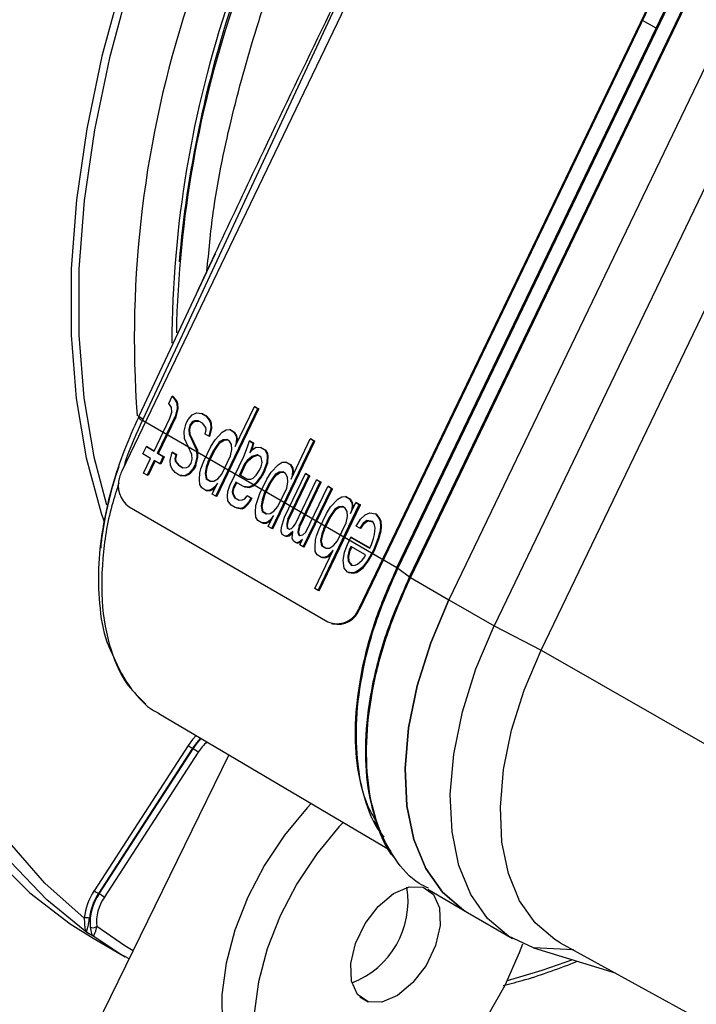
# Model space of a CAD drawing. Units: millimetres. Extents: x 5 to 414, y 3 to 291.
# Drawn here: x 188 to 189, y 39 to 40 of the extents above; entities that cross this region are included whole.
import ezdxf

# ---------------------------------------------------------------- set-up
doc = ezdxf.new("R2010")
doc.units = ezdxf.units.MM

msp = doc.modelspace()

# ---------------------------------------------------------------- linework, layer by layer
at = {"color": 7, "linetype": 'Continuous', "lineweight": 25}
for p, q in [((188.6969, 40.976), (188.0082, 39.5419)), ((188.9856, 40.8088), (188.2969, 39.3747)), ((188.9869, 40.8084), (188.2982, 39.3743)), ((188.9758, 40.7384), (188.3445, 39.4238)), ((188.659, 40.0818), (188.9747, 40.7391)), ((188.3588, 39.413), (188.9901, 40.7276)), ((188.9912, 40.7269), (188.3599, 39.4123)), ((189.0382, 40.6997), (188.4068, 39.3851)), ((189.0932, 40.6679), (188.4618, 39.3534)), ((188.5192, 39.3239), (189.1506, 40.6385)), ((188.0342, 39.6054), (188.3276, 40.235)), ((188.3434, 39.4245), (188.659, 40.0818)), ((188.1219, 39.8067), (188.1116, 39.7847)), ((188.1116, 39.7847), (188.029, 39.6089)), ((188.0655, 39.6243), (188.0698, 39.6332)), ((188.0698, 39.6332), (188.0738, 39.628)), ((188.071, 39.6328), (188.0698, 39.6332)), ((188.0751, 39.6276), (188.071, 39.6328)), ((188.0738, 39.628), (188.0753, 39.6243)), ((188.0751, 39.6276), (188.0738, 39.628)), ((188.0766, 39.6239), (188.0751, 39.6276)), ((188.0687, 39.6196), (188.0655, 39.6243)), ((188.0668, 39.6065), (188.0691, 39.6137)), ((188.0691, 39.6137), (188.0687, 39.6196)), ((188.0758, 39.6184), (188.0732, 39.6085)), ((188.0744, 39.6081), (188.077, 39.618)), ((188.0753, 39.6243), (188.0758, 39.6184)), ((188.0766, 39.6239), (188.0753, 39.6243)), ((188.077, 39.618), (188.0758, 39.6184)), ((188.077, 39.618), (188.0766, 39.6239)), ((188.0939, 39.6107), (188.0994, 39.6132)), ((188.0994, 39.6132), (188.1056, 39.6124)), ((188.1226, 39.5116), (188.1739, 39.6184)), ((188.1239, 39.5112), (188.1752, 39.618)), ((188.1462, 39.5719), (188.1697, 39.6208)), ((188.1697, 39.6208), (188.1739, 39.6184)), ((188.1709, 39.6205), (188.1697, 39.6208)), ((188.1709, 39.6205), (188.1752, 39.618)), ((188.1752, 39.618), (188.1739, 39.6184)), ((188.029, 39.6093), (188.0283, 39.6078)), ((188.0342, 39.6054), (188.0335, 39.604)), ((188.0335, 39.604), (188.3434, 39.4245)), ((188.0476, 39.5664), (188.0668, 39.6065)), ((188.0518, 39.564), (188.0732, 39.6085)), ((188.0531, 39.5636), (188.0744, 39.6081)), ((188.0744, 39.6081), (188.0732, 39.6085)), ((188.0868, 39.6006), (188.089, 39.605)), ((188.089, 39.605), (188.0939, 39.6107)), ((188.0941, 39.602), (188.0911, 39.5981)), ((188.0924, 39.5977), (188.0954, 39.6017)), ((188.0969, 39.6033), (188.0941, 39.602)), ((188.0954, 39.6017), (188.0941, 39.602)), ((188.0954, 39.6017), (188.0981, 39.6029)), ((188.1014, 39.6035), (188.0969, 39.6033)), ((188.0981, 39.6029), (188.0969, 39.6033)), ((188.0981, 39.6029), (188.1021, 39.6031)), ((188.1065, 39.6006), (188.1014, 39.6035)), ((188.1056, 39.6124), (188.1108, 39.6095)), ((188.1069, 39.612), (188.1056, 39.6124)), ((188.1069, 39.612), (188.112, 39.6091)), ((188.1108, 39.6095), (188.1148, 39.6043)), ((188.112, 39.6091), (188.1108, 39.6095)), ((188.1161, 39.6039), (188.112, 39.6091)), ((188.1148, 39.6043), (188.1163, 39.6006)), ((188.1161, 39.6039), (188.1148, 39.6043)), ((188.1175, 39.6002), (188.1161, 39.6039)), ((188.0843, 39.5907), (188.0868, 39.6006)), ((188.0845, 39.582), (188.0843, 39.5907)), ((188.0911, 39.5981), (188.0898, 39.5931)), ((188.0898, 39.5931), (188.0903, 39.5872)), ((188.0911, 39.5928), (188.0898, 39.5931)), ((188.0924, 39.5977), (188.0911, 39.5981)), ((188.0911, 39.5928), (188.0924, 39.5977)), ((188.0915, 39.5868), (188.0911, 39.5928)), ((188.1105, 39.5954), (188.1065, 39.6006)), ((188.1099, 39.5872), (188.1112, 39.5922)), ((188.1112, 39.5922), (188.1105, 39.5954)), ((188.1167, 39.5946), (188.1142, 39.5847)), ((188.1154, 39.5844), (188.118, 39.5942)), ((188.1163, 39.6006), (188.1167, 39.5946)), ((188.1175, 39.6002), (188.1163, 39.6006)), ((188.118, 39.5942), (188.1167, 39.5946)), ((188.118, 39.5942), (188.1175, 39.6002)), ((188.1218, 39.5803), (188.1306, 39.5894)), ((188.1306, 39.5894), (188.1353, 39.5924)), ((188.1353, 39.5924), (188.1398, 39.5927)), ((188.1398, 39.5927), (188.1449, 39.5897)), ((188.141, 39.5923), (188.1398, 39.5927)), ((188.141, 39.5923), (188.1461, 39.5893)), ((188.1449, 39.5897), (188.1472, 39.5855)), ((188.1461, 39.5893), (188.1449, 39.5897)), ((188.1485, 39.5851), (188.1461, 39.5893)), ((188.0937, 39.5625), (188.0845, 39.582)), ((188.0903, 39.5872), (188.0994, 39.5677)), ((188.0915, 39.5868), (188.0903, 39.5872)), ((188.1007, 39.5673), (188.0915, 39.5868)), ((188.1142, 39.5847), (188.1099, 39.5872)), ((188.1154, 39.5844), (188.1142, 39.5847)), ((188.1167, 39.5719), (188.1218, 39.5803)), ((188.127, 39.5773), (188.124, 39.5734)), ((188.1252, 39.573), (188.1282, 39.5769)), ((188.1317, 39.5803), (188.127, 39.5773)), ((188.1282, 39.5769), (188.127, 39.5773)), ((188.1282, 39.5769), (188.1329, 39.5799)), ((188.1361, 39.5805), (188.1317, 39.5803)), ((188.1329, 39.5799), (188.1317, 39.5803)), ((188.1329, 39.5799), (188.1369, 39.5801)), ((188.1396, 39.5786), (188.1361, 39.5805)), ((188.1419, 39.5744), (188.1396, 39.5786)), ((188.1474, 39.5768), (188.1462, 39.5719)), ((188.1472, 39.5855), (188.1479, 39.5823)), ((188.1485, 39.5851), (188.1472, 39.5855)), ((188.1479, 39.5823), (188.1474, 39.5768)), ((188.1484, 39.5765), (188.1474, 39.5768)), ((188.1491, 39.5819), (188.1479, 39.5823)), ((188.1491, 39.5819), (188.1485, 39.5851)), ((188.1488, 39.5773), (188.1491, 39.5819)), ((188.1613, 39.5717), (188.1637, 39.5788)), ((188.1637, 39.5788), (188.1679, 39.5763)), ((188.1649, 39.5784), (188.1637, 39.5788)), ((188.1649, 39.5784), (188.1692, 39.576)), ((188.1909, 39.472), (188.2422, 39.5788)), ((188.1922, 39.4717), (188.2435, 39.5784)), ((188.2144, 39.5324), (188.2379, 39.5813)), ((188.2379, 39.5813), (188.2422, 39.5788)), ((188.2392, 39.5809), (188.2379, 39.5813)), ((188.2392, 39.5809), (188.2435, 39.5784)), ((188.2435, 39.5784), (188.2422, 39.5788)), ((188.0339, 39.563), (188.0382, 39.5719)), ((188.0382, 39.5719), (188.0476, 39.5664)), ((188.0394, 39.5715), (188.0382, 39.5719)), ((188.0394, 39.5715), (188.0477, 39.5667)), ((188.0672, 39.5551), (188.0698, 39.565)), ((188.0698, 39.565), (188.074, 39.5625)), ((188.071, 39.5646), (188.0698, 39.565)), ((188.0994, 39.5677), (188.0996, 39.559)), ((188.1007, 39.5673), (188.0994, 39.5677)), ((188.1009, 39.5586), (188.1007, 39.5673)), ((188.1082, 39.5541), (188.1167, 39.5719)), ((188.1135, 39.5538), (188.1199, 39.5672)), ((188.1147, 39.5535), (188.1212, 39.5668)), ((188.124, 39.5734), (188.1199, 39.5672)), ((188.1212, 39.5668), (188.1199, 39.5672)), ((188.1212, 39.5668), (188.1252, 39.573)), ((188.1252, 39.573), (188.124, 39.5734)), ((188.1408, 39.5608), (188.1423, 39.5684)), ((188.1423, 39.5684), (188.1419, 39.5744)), ((188.1568, 39.56), (188.1613, 39.5717)), ((188.1667, 39.5714), (188.1643, 39.5642)), ((188.1643, 39.5642), (188.1673, 39.5682)), ((188.1679, 39.5763), (188.1667, 39.5714)), ((188.1679, 39.571), (188.1667, 39.5714)), ((188.1667, 39.5674), (188.1679, 39.571)), ((188.1673, 39.5682), (188.172, 39.5712)), ((188.1692, 39.576), (188.1679, 39.5763)), ((188.1679, 39.571), (188.1692, 39.576)), ((188.172, 39.5712), (188.1773, 39.5709)), ((188.1773, 39.5709), (188.1824, 39.5679)), ((188.1786, 39.5705), (188.1773, 39.5709)), ((188.1786, 39.5705), (188.1837, 39.5676)), ((188.1824, 39.5679), (188.1848, 39.5637)), ((188.1837, 39.5676), (188.1824, 39.5679)), ((188.186, 39.5634), (188.1837, 39.5676)), ((188.0433, 39.5575), (188.0339, 39.563)), ((188.0347, 39.5397), (188.0433, 39.5575)), ((188.0476, 39.5551), (188.039, 39.5373)), ((188.0487, 39.5544), (188.0402, 39.5369)), ((188.0544, 39.5511), (188.0476, 39.5551)), ((188.0518, 39.564), (188.0587, 39.56)), ((188.0531, 39.5636), (188.0518, 39.564)), ((188.0531, 39.5636), (188.0599, 39.5596)), ((188.0587, 39.56), (188.0544, 39.5511)), ((188.0599, 39.5596), (188.0556, 39.5507)), ((188.0599, 39.5596), (188.0587, 39.56)), ((188.0676, 39.5491), (188.0672, 39.5551)), ((188.071, 39.5646), (188.0753, 39.5621)), ((188.074, 39.5625), (188.0727, 39.5575)), ((188.0727, 39.5575), (188.0734, 39.5543)), ((188.074, 39.5572), (188.0727, 39.5575)), ((188.0734, 39.5543), (188.0774, 39.5491)), ((188.0746, 39.5539), (188.0734, 39.5543)), ((188.0753, 39.5621), (188.074, 39.5625)), ((188.074, 39.5572), (188.0753, 39.5621)), ((188.0746, 39.5539), (188.074, 39.5572)), ((188.0787, 39.5488), (188.0746, 39.5539)), ((188.0928, 39.5516), (188.0941, 39.5566)), ((188.0941, 39.5566), (188.0937, 39.5625)), ((188.0996, 39.559), (188.0971, 39.5491)), ((188.0983, 39.5488), (188.1009, 39.5586)), ((188.1009, 39.5586), (188.0996, 39.559)), ((188.1047, 39.5447), (188.1082, 39.5541)), ((188.1135, 39.5538), (188.1111, 39.5467)), ((188.1124, 39.5463), (188.1147, 39.5535)), ((188.1147, 39.5535), (188.1135, 39.5538)), ((188.1301, 39.5385), (188.1408, 39.5608)), ((188.1397, 39.5244), (188.1568, 39.56)), ((188.1609, 39.5548), (188.1579, 39.5509)), ((188.1591, 39.5505), (188.1621, 39.5545)), ((188.1666, 39.56), (188.1609, 39.5548)), ((188.1621, 39.5545), (188.1609, 39.5548)), ((188.1621, 39.5545), (188.1679, 39.5596)), ((188.173, 39.562), (188.1666, 39.56)), ((188.1679, 39.5596), (188.1666, 39.56)), ((188.1679, 39.5596), (188.1739, 39.5615)), ((188.1782, 39.559), (188.173, 39.562)), ((188.1794, 39.5526), (188.1782, 39.559)), ((188.1848, 39.5637), (188.1854, 39.5605)), ((188.186, 39.5634), (188.1848, 39.5637)), ((188.1854, 39.5605), (188.1848, 39.5524)), ((188.1867, 39.5601), (188.1854, 39.5605)), ((188.1867, 39.5601), (188.186, 39.5634)), ((188.186, 39.552), (188.1867, 39.5601)), ((188.1989, 39.5499), (188.2036, 39.5529)), ((188.2036, 39.5529), (188.208, 39.5531)), ((188.208, 39.5531), (188.2132, 39.5502)), ((188.2093, 39.5527), (188.208, 39.5531)), ((188.2093, 39.5527), (188.2144, 39.5498)), ((188.0556, 39.5507), (188.0544, 39.5511)), ((188.0691, 39.5454), (188.0676, 39.5491)), ((188.0732, 39.5402), (188.0691, 39.5454)), ((188.0774, 39.5491), (188.0825, 39.5462)), ((188.0787, 39.5488), (188.0774, 39.5491)), ((188.0787, 39.5488), (188.0831, 39.5462)), ((188.0825, 39.5462), (188.087, 39.5464)), ((188.087, 39.5464), (188.0898, 39.5477)), ((188.0898, 39.5477), (188.0928, 39.5516)), ((188.0949, 39.5447), (188.09, 39.539)), ((188.0913, 39.5386), (188.0962, 39.5443)), ((188.0971, 39.5491), (188.0949, 39.5447)), ((188.0962, 39.5443), (188.0949, 39.5447)), ((188.0983, 39.5488), (188.0962, 39.5443)), ((188.0983, 39.5488), (188.0971, 39.5491)), ((188.1035, 39.5398), (188.1047, 39.5447)), ((188.1111, 39.5467), (188.1096, 39.539)), ((188.1109, 39.5386), (188.1124, 39.5463)), ((188.1124, 39.5463), (188.1111, 39.5467)), ((188.1579, 39.5509), (188.1515, 39.5375)), ((188.1591, 39.5505), (188.1527, 39.5372)), ((188.1591, 39.5505), (188.1579, 39.5509)), ((188.172, 39.537), (188.176, 39.5432)), ((188.176, 39.5432), (188.1782, 39.5477)), ((188.1782, 39.5477), (188.1794, 39.5526)), ((188.1814, 39.543), (188.1782, 39.5363)), ((188.1826, 39.5426), (188.1794, 39.5359)), ((188.1848, 39.5524), (188.1814, 39.543)), ((188.1826, 39.5426), (188.1814, 39.543)), ((188.1826, 39.5426), (188.186, 39.552)), ((188.186, 39.552), (188.1848, 39.5524)), ((188.185, 39.5324), (188.1901, 39.5408)), ((188.1901, 39.5408), (188.1989, 39.5499)), ((188.1999, 39.5408), (188.1952, 39.5378)), ((188.2044, 39.541), (188.1999, 39.5408)), ((188.2012, 39.5404), (188.1999, 39.5408)), ((188.2078, 39.539), (188.2044, 39.541)), ((188.2132, 39.5502), (188.2155, 39.546)), ((188.2144, 39.5498), (188.2132, 39.5502)), ((188.2168, 39.5456), (188.2144, 39.5498)), ((188.2155, 39.546), (188.2161, 39.5427)), ((188.2168, 39.5456), (188.2155, 39.546)), ((188.2161, 39.5427), (188.2157, 39.5373)), ((188.2174, 39.5424), (188.2161, 39.5427)), ((188.2174, 39.5424), (188.2168, 39.5456)), ((188.217, 39.5378), (188.2174, 39.5424)), ((188.039, 39.5373), (188.0347, 39.5397)), ((188.0402, 39.5369), (188.039, 39.5373)), ((188.0783, 39.5373), (188.0732, 39.5402)), ((188.0845, 39.5365), (188.0783, 39.5373)), ((188.0795, 39.5369), (188.0783, 39.5373)), ((188.0795, 39.5369), (188.0857, 39.5362)), ((188.09, 39.539), (188.0845, 39.5365)), ((188.0857, 39.5362), (188.0845, 39.5365)), ((188.0857, 39.5362), (188.0913, 39.5386)), ((188.0913, 39.5386), (188.09, 39.539)), ((188.1028, 39.5316), (188.1035, 39.5398)), ((188.1032, 39.5257), (188.1028, 39.5316)), ((188.1096, 39.539), (188.1109, 39.5326)), ((188.1109, 39.5386), (188.1096, 39.539)), ((188.1122, 39.5322), (188.1109, 39.5386)), ((188.1109, 39.5326), (188.116, 39.5296)), ((188.1122, 39.5322), (188.1109, 39.5326)), ((188.1122, 39.5322), (188.1166, 39.5297)), ((188.116, 39.5296), (188.1205, 39.5299)), ((188.1205, 39.5299), (188.1252, 39.5328)), ((188.1252, 39.5328), (188.1301, 39.5385)), ((188.1515, 39.5375), (188.1609, 39.5321)), ((188.1527, 39.5372), (188.1515, 39.5375)), ((188.1527, 39.5372), (188.1614, 39.5321)), ((188.1609, 39.5321), (188.1653, 39.5323)), ((188.1653, 39.5323), (188.1681, 39.5336)), ((188.1681, 39.5336), (188.172, 39.537)), ((188.1782, 39.5363), (188.1722, 39.5284)), ((188.1734, 39.528), (188.1794, 39.5359)), ((188.1764, 39.5146), (188.185, 39.5324)), ((188.1794, 39.5359), (188.1782, 39.5363)), ((188.1922, 39.5338), (188.1882, 39.5277)), ((188.1894, 39.5273), (188.1935, 39.5335)), ((188.1952, 39.5378), (188.1922, 39.5338)), ((188.1935, 39.5335), (188.1922, 39.5338)), ((188.1935, 39.5335), (188.1965, 39.5374)), ((188.1965, 39.5374), (188.1952, 39.5378)), ((188.1965, 39.5374), (188.2012, 39.5404)), ((188.2012, 39.5404), (188.2051, 39.5406)), ((188.2063, 39.4859), (188.2319, 39.5393)), ((188.2102, 39.5348), (188.2078, 39.539)), ((188.2091, 39.5212), (188.2106, 39.5289)), ((188.2106, 39.5289), (188.2102, 39.5348)), ((188.2106, 39.4834), (188.2362, 39.5368)), ((188.2118, 39.483), (188.2375, 39.5364)), ((188.2157, 39.5373), (188.2144, 39.5324)), ((188.2167, 39.537), (188.2157, 39.5373)), ((188.2199, 39.478), (188.2456, 39.5314)), ((188.2242, 39.4755), (188.2499, 39.5289)), ((188.2319, 39.5393), (188.2362, 39.5368)), ((188.2332, 39.5389), (188.2319, 39.5393)), ((188.2332, 39.5389), (188.2375, 39.5364)), ((188.2375, 39.5364), (188.2362, 39.5368)), ((188.2456, 39.5314), (188.2499, 39.5289)), ((188.2468, 39.531), (188.2456, 39.5314)), ((188.2468, 39.531), (188.2511, 39.5285)), ((188.2511, 39.5285), (188.2499, 39.5289)), ((188.1056, 39.5215), (188.1032, 39.5257)), ((188.1107, 39.5185), (188.1056, 39.5215)), ((188.1152, 39.5187), (188.1107, 39.5185)), ((188.1119, 39.5181), (188.1107, 39.5185)), ((188.1119, 39.5181), (188.1164, 39.5184)), ((188.118, 39.52), (188.1152, 39.5187)), ((188.1164, 39.5184), (188.1152, 39.5187)), ((188.1164, 39.5184), (188.1192, 39.5196)), ((188.1218, 39.5234), (188.118, 39.52)), ((188.1192, 39.5196), (188.118, 39.52)), ((188.1184, 39.514), (188.1248, 39.5274)), ((188.1192, 39.5196), (188.1224, 39.5225)), ((188.1248, 39.5274), (188.1218, 39.5234)), ((188.1228, 39.5231), (188.1218, 39.5234)), ((188.1369, 39.5118), (188.1374, 39.5173)), ((188.1374, 39.5173), (188.1397, 39.5244)), ((188.144, 39.522), (188.1427, 39.517)), ((188.1427, 39.517), (188.1434, 39.5138)), ((188.144, 39.5166), (188.1427, 39.517)), ((188.1472, 39.5286), (188.144, 39.522)), ((188.1452, 39.5216), (188.144, 39.522)), ((188.144, 39.5166), (188.1452, 39.5216)), ((188.1483, 39.528), (188.1452, 39.5216)), ((188.1566, 39.5232), (188.1472, 39.5286)), ((188.1628, 39.5225), (188.1566, 39.5232)), ((188.1578, 39.5228), (188.1566, 39.5232)), ((188.1578, 39.5228), (188.164, 39.5221)), ((188.1683, 39.5249), (188.1628, 39.5225)), ((188.164, 39.5221), (188.1628, 39.5225)), ((188.164, 39.5221), (188.1696, 39.5245)), ((188.1722, 39.5284), (188.1683, 39.5249)), ((188.1696, 39.5245), (188.1683, 39.5249)), ((188.1696, 39.5245), (188.1734, 39.528)), ((188.1734, 39.528), (188.1722, 39.5284)), ((188.1818, 39.5143), (188.1882, 39.5277)), ((188.183, 39.5139), (188.1894, 39.5273)), ((188.1894, 39.5273), (188.1882, 39.5277)), ((188.1984, 39.499), (188.2091, 39.5212)), ((188.2255, 39.4751), (188.2511, 39.5285)), ((188.2293, 39.4498), (188.2635, 39.521)), ((188.2306, 39.4494), (188.2648, 39.5206)), ((188.2325, 39.4678), (188.2592, 39.5235)), ((188.2592, 39.5235), (188.2635, 39.521)), ((188.2605, 39.5231), (188.2592, 39.5235)), ((188.2605, 39.5231), (188.2648, 39.5206)), ((188.2648, 39.5206), (188.2635, 39.521)), ((188.1226, 39.5116), (188.1184, 39.514)), ((188.1239, 39.5112), (188.1226, 39.5116)), ((188.1374, 39.5059), (188.1369, 39.5118)), ((188.1414, 39.5007), (188.1374, 39.5059)), ((188.1434, 39.5138), (188.1457, 39.5096)), ((188.1446, 39.5134), (188.1434, 39.5138)), ((188.1446, 39.5134), (188.144, 39.5166)), ((188.1469, 39.5092), (188.1446, 39.5134)), ((188.1457, 39.5096), (188.1508, 39.5066)), ((188.1469, 39.5092), (188.1457, 39.5096)), ((188.1469, 39.5092), (188.1513, 39.5067)), ((188.1508, 39.5066), (188.1553, 39.5069)), ((188.1553, 39.5069), (188.1581, 39.5081)), ((188.1581, 39.5081), (188.1611, 39.5121)), ((188.1632, 39.5052), (188.1602, 39.5012)), ((188.1611, 39.5121), (188.1653, 39.5096)), ((188.1623, 39.5117), (188.1611, 39.5121)), ((188.1615, 39.5008), (188.1644, 39.5048)), ((188.1623, 39.5117), (188.1666, 39.5092)), ((188.1653, 39.5096), (188.1632, 39.5052)), ((188.1644, 39.5048), (188.1632, 39.5052)), ((188.1666, 39.5092), (188.1644, 39.5048)), ((188.1666, 39.5092), (188.1653, 39.5096)), ((188.1717, 39.5002), (188.173, 39.5052)), ((188.173, 39.5052), (188.1764, 39.5146)), ((188.1794, 39.5071), (188.1779, 39.4995)), ((188.1792, 39.4991), (188.1807, 39.5068)), ((188.1818, 39.5143), (188.1794, 39.5071)), ((188.1807, 39.5068), (188.1794, 39.5071)), ((188.1807, 39.5068), (188.183, 39.5139)), ((188.183, 39.5139), (188.1818, 39.5143)), ((188.2626, 39.4987), (188.2714, 39.5079)), ((188.2714, 39.5079), (188.2761, 39.5109)), ((188.2761, 39.5109), (188.2806, 39.5111)), ((188.2806, 39.5111), (188.2857, 39.5081)), ((188.2818, 39.5107), (188.2806, 39.5111)), ((188.2818, 39.5107), (188.2869, 39.5078)), ((188.2857, 39.5081), (188.288, 39.5039)), ((188.2869, 39.5078), (188.2857, 39.5081)), ((188.2893, 39.5036), (188.2869, 39.5078)), ((188.0173, 39.4985), (188.2591, 39.3584)), ((188.1465, 39.4977), (188.1414, 39.5007)), ((188.1536, 39.4965), (188.1465, 39.4977)), ((188.1478, 39.4974), (188.1465, 39.4977)), ((188.1478, 39.4974), (188.1548, 39.4961)), ((188.1564, 39.4977), (188.1536, 39.4965)), ((188.1548, 39.4961), (188.1536, 39.4965)), ((188.1548, 39.4961), (188.1576, 39.4974)), ((188.1602, 39.5012), (188.1564, 39.4977)), ((188.1576, 39.4974), (188.1564, 39.4977)), ((188.1576, 39.4974), (188.1615, 39.5008)), ((188.1615, 39.5008), (188.1602, 39.5012)), ((188.1711, 39.4921), (188.1717, 39.5002)), ((188.1779, 39.4995), (188.1792, 39.493)), ((188.1792, 39.4991), (188.1779, 39.4995)), ((188.1804, 39.4927), (188.1792, 39.4991)), ((188.1792, 39.493), (188.1843, 39.4901)), ((188.1804, 39.4927), (188.1792, 39.493)), ((188.1888, 39.4903), (188.1935, 39.4933)), ((188.1935, 39.4933), (188.1984, 39.499)), ((188.2474, 39.3967), (188.2976, 39.5012)), ((188.2487, 39.3963), (188.2989, 39.5008)), ((188.2575, 39.4903), (188.2626, 39.4987)), ((188.2678, 39.4958), (188.2607, 39.4856)), ((188.262, 39.4853), (188.269, 39.4954)), ((188.2725, 39.4987), (188.2678, 39.4958)), ((188.269, 39.4954), (188.2678, 39.4958)), ((188.269, 39.4954), (188.2737, 39.4984)), ((188.2769, 39.499), (188.2725, 39.4987)), ((188.2737, 39.4984), (188.2725, 39.4987)), ((188.2737, 39.4984), (188.2777, 39.4986)), ((188.2804, 39.497), (188.2769, 39.499)), ((188.2827, 39.4928), (188.2804, 39.497)), ((188.2831, 39.4869), (188.2827, 39.4928)), ((188.287, 39.4903), (188.2934, 39.5037)), ((188.2883, 39.4953), (188.287, 39.4903)), ((188.288, 39.5039), (188.2887, 39.5007)), ((188.2893, 39.5036), (188.288, 39.5039)), ((188.2887, 39.5007), (188.2883, 39.4953)), ((188.2892, 39.495), (188.2883, 39.4953)), ((188.2899, 39.5003), (188.2887, 39.5007)), ((188.2899, 39.5003), (188.2893, 39.5036)), ((188.2896, 39.4958), (188.2899, 39.5003)), ((188.2934, 39.5037), (188.2976, 39.5012)), ((188.2946, 39.5033), (188.2934, 39.5037)), ((188.2946, 39.5033), (188.2989, 39.5008)), ((188.2989, 39.5008), (188.2976, 39.5012)), ((188.1715, 39.4861), (188.1711, 39.4921)), ((188.1739, 39.4819), (188.1715, 39.4861)), ((188.179, 39.479), (188.1739, 39.4819)), ((188.1804, 39.4927), (188.1848, 39.4901)), ((188.1843, 39.4901), (188.1888, 39.4903)), ((188.1901, 39.4839), (188.1862, 39.4804)), ((188.1867, 39.4745), (188.1931, 39.4879)), ((188.1875, 39.4801), (188.1907, 39.483)), ((188.1931, 39.4879), (188.1901, 39.4839)), ((188.191, 39.4836), (188.1901, 39.4839)), ((188.2027, 39.4738), (188.2063, 39.4859)), ((188.2106, 39.4834), (188.2093, 39.4785)), ((188.2105, 39.4781), (188.2118, 39.483)), ((188.2118, 39.483), (188.2106, 39.4834)), ((188.249, 39.4725), (188.2575, 39.4903)), ((188.2543, 39.4723), (188.2607, 39.4856)), ((188.2556, 39.4719), (188.262, 39.4853)), ((188.262, 39.4853), (188.2607, 39.4856)), ((188.2816, 39.4792), (188.2831, 39.4869)), ((188.2938, 39.475), (188.2989, 39.4834)), ((188.2989, 39.4834), (188.3047, 39.4886)), ((188.3068, 39.4817), (188.3021, 39.4787)), ((188.3034, 39.4783), (188.3081, 39.4813)), ((188.3047, 39.4886), (188.3102, 39.4911)), ((188.3139, 39.4805), (188.3068, 39.4817)), ((188.3081, 39.4813), (188.3068, 39.4817)), ((188.3081, 39.4813), (188.314, 39.4803)), ((188.3102, 39.4911), (188.3173, 39.4899)), ((188.3173, 39.4899), (188.3213, 39.4847)), ((188.3185, 39.4895), (188.3173, 39.4899)), ((188.3226, 39.4843), (188.3185, 39.4895)), ((188.3213, 39.4847), (188.3228, 39.481)), ((188.3226, 39.4843), (188.3213, 39.4847)), ((188.3241, 39.4806), (188.3226, 39.4843)), ((188.3228, 39.481), (188.3232, 39.475)), ((188.3241, 39.4806), (188.3228, 39.481)), ((188.1835, 39.4792), (188.179, 39.479)), ((188.1802, 39.4786), (188.179, 39.479)), ((188.1802, 39.4786), (188.1847, 39.4788)), ((188.1862, 39.4804), (188.1835, 39.4792)), ((188.1847, 39.4788), (188.1835, 39.4792)), ((188.1847, 39.4788), (188.1875, 39.4801)), ((188.1875, 39.4801), (188.1862, 39.4804)), ((188.1909, 39.472), (188.1867, 39.4745)), ((188.1922, 39.4717), (188.1909, 39.472)), ((188.2022, 39.4683), (188.2027, 39.4738)), ((188.2093, 39.4785), (188.2091, 39.4757)), ((188.2091, 39.4757), (188.2097, 39.4725)), ((188.2103, 39.4754), (188.2091, 39.4757)), ((188.2105, 39.4781), (188.2093, 39.4785)), ((188.2097, 39.4725), (188.2123, 39.4711)), ((188.2109, 39.4722), (188.2097, 39.4725)), ((188.2103, 39.4754), (188.2105, 39.4781)), ((188.2109, 39.4722), (188.2103, 39.4754)), ((188.2109, 39.4722), (188.2126, 39.4712)), ((188.2123, 39.4711), (188.215, 39.4723)), ((188.215, 39.4723), (188.217, 39.474)), ((188.217, 39.474), (188.2199, 39.478)), ((188.2229, 39.4706), (188.2227, 39.4678)), ((188.2242, 39.4755), (188.2229, 39.4706)), ((188.2242, 39.4702), (188.2229, 39.4706)), ((188.224, 39.4675), (188.2242, 39.4702)), ((188.2255, 39.4751), (188.2242, 39.4755)), ((188.2242, 39.4702), (188.2255, 39.4751)), ((188.2455, 39.4631), (188.249, 39.4725)), ((188.2543, 39.4723), (188.252, 39.4651)), ((188.2532, 39.4647), (188.2556, 39.4719)), ((188.2556, 39.4719), (188.2543, 39.4723)), ((188.2709, 39.457), (188.2816, 39.4792)), ((188.2981, 39.4725), (188.2938, 39.475)), ((188.3021, 39.4787), (188.2981, 39.4725)), ((188.2993, 39.4722), (188.2981, 39.4725)), ((188.2993, 39.4722), (188.3034, 39.4783)), ((188.3034, 39.4783), (188.3021, 39.4787)), ((188.3162, 39.4763), (188.3139, 39.4805)), ((188.3168, 39.473), (188.3162, 39.4763)), ((188.3162, 39.4649), (188.3168, 39.473)), ((188.3228, 39.4696), (188.3202, 39.4597)), ((188.3215, 39.4593), (188.3241, 39.4692)), ((188.3232, 39.475), (188.3228, 39.4696)), ((188.3241, 39.4692), (188.3228, 39.4696)), ((188.3245, 39.4746), (188.3232, 39.475)), ((188.3245, 39.4746), (188.3241, 39.4806)), ((188.3241, 39.4692), (188.3245, 39.4746)), ((188.2037, 39.4646), (188.2022, 39.4683)), ((188.2071, 39.4626), (188.2037, 39.4646)), ((188.2108, 39.4634), (188.2071, 39.4626)), ((188.2084, 39.4623), (188.2071, 39.4626)), ((188.2084, 39.4623), (188.212, 39.463)), ((188.2165, 39.4686), (188.2108, 39.4634)), ((188.212, 39.463), (188.2108, 39.4634)), ((188.212, 39.463), (188.2164, 39.467)), ((188.2159, 39.4604), (188.2165, 39.4686)), ((188.2174, 39.4567), (188.2159, 39.4604)), ((188.2208, 39.4547), (188.2174, 39.4567)), ((188.2227, 39.4678), (188.2234, 39.4646)), ((188.224, 39.4675), (188.2227, 39.4678)), ((188.2234, 39.4646), (188.2251, 39.4636)), ((188.2246, 39.4642), (188.2234, 39.4646)), ((188.2246, 39.4642), (188.224, 39.4675)), ((188.2283, 39.4589), (188.2244, 39.4555)), ((188.2246, 39.4642), (188.2255, 39.4637)), ((188.2251, 39.4636), (188.2287, 39.4644)), ((188.2251, 39.4523), (188.2283, 39.4589)), ((188.2287, 39.4644), (188.2325, 39.4678)), ((188.2436, 39.45), (188.2443, 39.4582)), ((188.2443, 39.4582), (188.2455, 39.4631)), ((188.252, 39.4651), (188.2505, 39.4575)), ((188.2505, 39.4575), (188.2517, 39.451)), ((188.2517, 39.4571), (188.2505, 39.4575)), ((188.2517, 39.4571), (188.2532, 39.4647)), ((188.253, 39.4507), (188.2517, 39.4571)), ((188.2532, 39.4647), (188.252, 39.4651)), ((188.266, 39.4513), (188.2709, 39.457)), ((188.2831, 39.4528), (188.2874, 39.4617)), ((188.2874, 39.4617), (188.3104, 39.4483)), ((188.2886, 39.4613), (188.2874, 39.4617)), ((188.2886, 39.4613), (188.3105, 39.4486)), ((188.3126, 39.4528), (188.3149, 39.4599)), ((188.3202, 39.4597), (188.3147, 39.4459)), ((188.3149, 39.4599), (188.3162, 39.4649)), ((188.3159, 39.4455), (188.3215, 39.4593)), ((188.3215, 39.4593), (188.3202, 39.4597)), ((188.2244, 39.4555), (188.2208, 39.4547)), ((188.222, 39.4544), (188.2208, 39.4547)), ((188.222, 39.4544), (188.2257, 39.4551)), ((188.2257, 39.4551), (188.2244, 39.4555)), ((188.2293, 39.4498), (188.2251, 39.4523)), ((188.2257, 39.4551), (188.227, 39.4563)), ((188.2306, 39.4494), (188.2293, 39.4498)), ((188.2432, 39.3991), (188.2656, 39.4458)), ((188.244, 39.4441), (188.2436, 39.45)), ((188.2517, 39.451), (188.2569, 39.4481)), ((188.253, 39.4507), (188.2517, 39.451)), ((188.253, 39.4507), (188.2574, 39.4481)), ((188.2569, 39.4481), (188.2613, 39.4483)), ((188.2613, 39.4483), (188.266, 39.4513)), ((188.2656, 39.4458), (188.2626, 39.4419)), ((188.2797, 39.4434), (188.2831, 39.4528)), ((188.2852, 39.4459), (188.2837, 39.4382)), ((188.285, 39.4378), (188.2865, 39.4455)), ((188.2874, 39.4503), (188.2852, 39.4459)), ((188.2865, 39.4455), (188.2852, 39.4459)), ((188.2885, 39.4497), (188.2865, 39.4455)), ((188.3053, 39.4399), (188.2874, 39.4503)), ((188.3147, 39.4459), (188.3074, 39.433)), ((188.3087, 39.4326), (188.3159, 39.4455)), ((188.3104, 39.4483), (188.3126, 39.4528)), ((188.3159, 39.4455), (188.3147, 39.4459)), ((188.2464, 39.4399), (188.244, 39.4441)), ((188.2515, 39.4369), (188.2464, 39.4399)), ((188.256, 39.4372), (188.2515, 39.4369)), ((188.2528, 39.4366), (188.2515, 39.4369)), ((188.2528, 39.4366), (188.2572, 39.4368)), ((188.2588, 39.4384), (188.256, 39.4372)), ((188.2572, 39.4368), (188.256, 39.4372)), ((188.2572, 39.4368), (188.26, 39.438)), ((188.2626, 39.4419), (188.2588, 39.4384)), ((188.26, 39.438), (188.2588, 39.4384)), ((188.26, 39.438), (188.2633, 39.441)), ((188.2636, 39.4416), (188.2626, 39.4419)), ((188.278, 39.433), (188.2797, 39.4434)), ((188.279, 39.4239), (188.278, 39.433)), ((188.2837, 39.4382), (188.2842, 39.4323)), ((188.285, 39.4378), (188.2837, 39.4382)), ((188.2854, 39.4319), (188.285, 39.4378)), ((188.2955, 39.4285), (188.3012, 39.4337)), ((188.3012, 39.4337), (188.3042, 39.4377)), ((188.3074, 39.433), (188.3014, 39.4251)), ((188.3042, 39.4377), (188.3053, 39.4399)), ((188.3087, 39.4326), (188.3074, 39.433)), ((188.2831, 39.4187), (188.279, 39.4239)), ((188.2842, 39.4323), (188.2882, 39.4271)), ((188.2854, 39.4319), (188.2842, 39.4323)), ((188.2891, 39.4271), (188.2854, 39.4319)), ((188.2882, 39.4271), (188.2927, 39.4273)), ((188.2927, 39.4273), (188.2955, 39.4285)), ((188.2976, 39.4216), (188.2929, 39.4187)), ((188.2941, 39.4183), (188.2988, 39.4212)), ((188.3014, 39.4251), (188.2976, 39.4216)), ((188.2988, 39.4212), (188.2976, 39.4216)), ((188.2988, 39.4212), (188.3027, 39.4247)), ((188.3027, 39.4247), (188.3014, 39.4251)), ((188.3027, 39.4247), (188.3087, 39.4326)), ((188.3445, 39.4238), (188.3588, 39.413)), ((188.2893, 39.4179), (188.2831, 39.4187)), ((188.2843, 39.4183), (188.2831, 39.4187)), ((188.2843, 39.4183), (188.2905, 39.4175)), ((188.2929, 39.4187), (188.2893, 39.4179)), ((188.2905, 39.4175), (188.2893, 39.4179)), ((188.2905, 39.4175), (188.2941, 39.4183)), ((188.2941, 39.4183), (188.2929, 39.4187)), ((188.3599, 39.4123), (188.4068, 39.3851)), ((188.2474, 39.3967), (188.2432, 39.3991)), ((188.2487, 39.3963), (188.2474, 39.3967)), ((188.4068, 39.3851), (188.4618, 39.3534)), ((188.2969, 39.3747), (188.2982, 39.3743)), ((188.2636, 39.3564), (188.2648, 39.356)), ((188.4618, 39.3534), (188.5192, 39.3239)), ((188.5192, 39.3239), (188.7745, 39.1775)), ((188.0534, 39.2466), (188.3358, 39.0795)), ((188.0891, 39.2076), (187.9746, 39.0307)), ((188.1385, 39.1962), (187.9068, 38.7216)), ((188.0942, 39.2042), (187.9798, 39.0273)), ((187.9806, 39.0268), (188.095, 39.2037)), ((187.987, 39.0225), (188.1015, 39.1995)), ((188.095, 39.2037), (188.0942, 39.2042)), ((188.3153, 39.1164), (188.3283, 39.0908)), ((187.9798, 39.0273), (187.9806, 39.0268)), ((188.3811, 39.0325), (188.4273, 39.0052)), ((188.4292, 39.004), (188.4842, 38.9723)), ((187.9734, 38.9752), (187.9656, 38.9798)), ((187.9732, 38.9728), (188.0125, 38.9501)), ((188.5422, 38.9673), (188.7971, 38.8273)), ((188.5097, 38.9612), (188.6094, 38.9304))]:
    msp.add_line(p, q, dxfattribs=at)
at = {"color": 8, "linetype": 'Continuous', "lineweight": 25}
for p, q in [((188.659, 40.0818), (188.6425, 40.0914)), ((188.5583, 38.9585), (188.5097, 38.9612)), ((188.2981, 38.9012), (188.3082, 38.8954))]:
    msp.add_line(p, q, dxfattribs=at)
at = {"color": 7, "linetype": 'Continuous', "lineweight": 25, "flags": 128}
for points in [[(188.0106, 40.1444), (188.0084, 40.1373), (187.984, 40.0476), (187.9655, 39.9591), (187.953, 39.8725), (187.9467, 39.7885), (187.9465, 39.7077), (187.9526, 39.6307), (187.9648, 39.5583), (187.983, 39.4909), (187.9862, 39.4815)], [(188.0188, 40.1396), (188.0174, 40.135), (187.9931, 40.0458), (187.9748, 39.9578), (187.9624, 39.8718), (187.9561, 39.7882), (187.9559, 39.7079), (187.9619, 39.6315), (187.974, 39.5595), (187.9895, 39.5008)], [(187.6743, 39.6016), (187.6772, 39.5426), (187.6859, 39.4609), (187.7003, 39.3834), (187.72, 39.3105), (187.7452, 39.2425), (187.7755, 39.18), (187.8109, 39.1232), (187.8512, 39.0725), (187.8961, 39.028), (187.9453, 38.9902), (187.9732, 38.9728)], [(188.0342, 39.6054), (188.0327, 39.6062), (188.0314, 39.607), (188.0304, 39.6077), (188.0297, 39.6083), (188.0292, 39.6088), (188.0289, 39.6091), (188.029, 39.6094), (188.0294, 39.6094)], [(187.9656, 38.9798), (187.9168, 39.0195), (187.8725, 39.066), (187.833, 39.1188), (187.7985, 39.1777), (187.7693, 39.2423), (187.7453, 39.3124), (187.7269, 39.3875), (187.7141, 39.4671), (187.707, 39.5509), (187.7059, 39.5785)], [(188.4068, 39.3851), (188.3847, 39.3329), (188.3681, 39.2804), (188.3576, 39.229), (188.3533, 39.1798), (188.3555, 39.1341), (188.3639, 39.0931), (188.3785, 39.0576), (188.3989, 39.0287), (188.4245, 39.0069), (188.4292, 39.004)], [(188.4281, 39.0047), (188.4245, 39.0069), (188.3989, 39.0287), (188.3785, 39.0576), (188.3639, 39.0931), (188.3555, 39.1341), (188.3533, 39.1798), (188.3576, 39.229), (188.3681, 39.2804), (188.3847, 39.3329), (188.4068, 39.3851)], [(188.5097, 38.9612), (188.4795, 38.9752), (188.4538, 38.9969), (188.4335, 39.0259), (188.4189, 39.0613), (188.4105, 39.1024), (188.4083, 39.1481), (188.4126, 39.1972), (188.4231, 39.2487), (188.4397, 39.3012), (188.4618, 39.3534)], [(188.5422, 38.9673), (188.5357, 38.9712), (188.5118, 38.9915), (188.4928, 39.0184), (188.4792, 39.0515), (188.4713, 39.0898), (188.4694, 39.1324), (188.4733, 39.1783), (188.4831, 39.2263), (188.4986, 39.2752), (188.5192, 39.3239)], [(188.1042, 39.2165), (188.0992, 39.211), (188.0942, 39.2042)], [(188.239, 39.1368), (188.234, 39.1315), (188.2065, 39.0985), (188.1822, 39.0618), (188.1618, 39.0227), (188.1461, 38.9825), (188.1354, 38.9425), (188.1301, 38.9039), (188.1305, 38.8681), (188.1365, 38.8362), (188.1479, 38.8092), (188.1643, 38.788), (188.1802, 38.7761)], [(188.2779, 39.1137), (188.2732, 39.1088), (188.2458, 39.0758), (188.2215, 39.0391), (188.2011, 39.0001), (188.1853, 38.9599), (188.1746, 38.9198), (188.1694, 38.8812), (188.1698, 38.8454), (188.1758, 38.8135), (188.1872, 38.7865), (188.2036, 38.7654), (188.2245, 38.7507), (188.2493, 38.7431), (188.2771, 38.7427), (188.307, 38.7495), (188.338, 38.7634), (188.3691, 38.7839), (188.3994, 38.8102), (188.4278, 38.8417), (188.4533, 38.8771), (188.4752, 38.9154), (188.4928, 38.9554), (188.4966, 38.966)], [(188.3082, 38.8954), (188.2953, 38.9042), (188.288, 38.9204), (188.2872, 38.9419), (188.2929, 38.9663), (188.3046, 38.9905), (188.3207, 39.0116), (188.3393, 39.0272), (188.3583, 39.0352), (188.3752, 39.0348)], [(188.3752, 39.0348), (188.3881, 39.026), (188.3954, 39.0098), (188.3962, 38.9883), (188.3905, 38.9639), (188.3789, 38.9397), (188.3628, 38.9186), (188.3441, 38.903), (188.3252, 38.895), (188.3082, 38.8954)], [(188.0171, 38.9475), (188.006, 38.9539), (187.9734, 38.9752)]]:
    msp.add_lwpolyline(points, dxfattribs=at)
at = {"color": 8, "linetype": 'Continuous', "lineweight": 25, "flags": 128}
for points in [[(187.9625, 38.9972), (187.9146, 39.0399), (187.8714, 39.0894), (187.8334, 39.1454), (187.8006, 39.2076), (187.7732, 39.2756), (187.7515, 39.3489), (187.746, 39.3723)], [(188.0987, 39.2198), (188.0945, 39.2151), (188.0891, 39.2076)], [(188.095, 39.2037), (188.1, 39.2105), (188.105, 39.216)], [(188.022, 38.9575), (188.012, 38.9636), (187.9777, 38.9871)], [(188.5574, 38.9465), (188.52, 38.9334), (188.4778, 38.9207)]]:
    msp.add_lwpolyline(points, dxfattribs=at)
at = {"color": 7, "linetype": 'Continuous', "lineweight": 25}
for centre, radius, start, end in [((189.415, 39.6831), 1.3406, 161.0372, 178.8319), ((189.4693, 39.6763), 1.3964, 161.5724, 175.0309), ((188.0455, 39.524), 0.0413, 155.4537, 165.2668), ((188.045, 39.5242), 0.0408, 154.3473, 155.4407), ((188.0356, 39.5244), 0.0317, 161.3669, 234.7648), ((188.2705, 39.3839), 0.0279, 245.9873, 340.7661), ((188.2711, 39.3842), 0.0288, 257.481, 339.9753), ((188.1189, 39.247), 0.0494, 232.8187, 240.013), ((188.0641, 39.1503), 0.0617, 52.8185, 60.013), ((188.0374, 38.989), 0.0754, 146.3632, 173.7058), ((188.0368, 38.9893), 0.0685, 146.3632, 173.7058), ((188.0299, 38.9921), 0.0603, 144.8668, 185.5385), ((188.0045, 39.0701), 0.0494, 232.8185, 240.013), ((187.9497, 38.9734), 0.0617, 52.8187, 60.0129), ((188.2501, 39.018), 0.1068, 291.08, 9.1493), ((188.0302, 38.9922), 0.0528, 144.8668, 185.5385), ((187.9652, 38.9902), 0.00754, 61.8873, 111.0994), ((187.9731, 38.993), 0.00744, 243.9613, 307.5045), ((188.191, 39.2917), 0.5451, 222.3668, 243.4271)]:
    msp.add_arc(centre, radius, start, end, dxfattribs=at)
at = {"color": 8, "linetype": 'Continuous', "lineweight": 25}
for centre, radius, start, end in [((189.3314, 39.7038), 1.3079, 161.9498, 184.1394), ((189.4019, 39.6901), 1.3329, 161.3777, 179.6603), ((188.0363, 39.6132), 0.00964, 213.6511, 253.2231), ((188.152, 39.1673), 0.0599, 131.8724, 147.5112)]:
    msp.add_arc(centre, radius, start, end, dxfattribs=at)
at = {"color": 7, "linetype": 'Continuous', "lineweight": 25}
for points, knots in [([(188.112, 39.7855), (188.1142, 39.8093), (188.1196, 39.8689), (188.1399, 39.9688), (188.1714, 40.0827), (188.2074, 40.1856), (188.2362, 40.2492), (188.2479, 40.2751)], [0, 0, 0, 0, 0.152535, 0.382446, 0.612357, 0.842268, 1, 1, 1, 1]), ([(187.6654, 40.2427), (187.6589, 40.2247), (187.6404, 40.1738), (187.615, 40.0899), (187.5889, 39.9915), (187.5677, 39.8941), (187.5514, 39.7979), (187.54, 39.7035), (187.5335, 39.6111), (187.5321, 39.5212), (187.5358, 39.4341), (187.5445, 39.3502), (187.5583, 39.27), (187.577, 39.1936), (187.6007, 39.1215), (187.6292, 39.054), (187.6624, 38.9914), (187.7002, 38.9341), (187.7423, 38.8822), (187.7885, 38.836), (187.8388, 38.7959), (187.8828, 38.7668), (187.9112, 38.7534), (187.9203, 38.7491)], [0, 0, 0, 0, 0.02737, 0.077444, 0.127531, 0.177633, 0.227753, 0.27789, 0.328045, 0.378218, 0.428406, 0.478602, 0.528794, 0.578965, 0.629094, 0.679153, 0.72911, 0.778934, 0.8286, 0.878099, 0.927443, 0.97667, 1, 1, 1, 1]), ([(188.0284, 39.6075), (188.0225, 39.5943), (188.0103, 39.5669), (187.9958, 39.5233), (187.9849, 39.4766), (187.979, 39.4278), (187.9802, 39.3791), (187.986, 39.3417), (187.9944, 39.324), (187.9967, 39.3192)], [0, 0, 0, 0, 0.127377, 0.2657595, 0.4152742, 0.5760352, 0.7481427, 0.931648, 1, 1, 1, 1]), ([(188.3434, 39.4245), (188.3343, 39.4038), (188.3161, 39.3625), (188.2994, 39.3), (188.2914, 39.2401), (188.2929, 39.1847), (188.3046, 39.1373), (188.3167, 39.1076), (188.3269, 39.0972), (188.3277, 39.0965)], [0, 0, 0, 0, 0.1645447, 0.3290894, 0.4936342, 0.6581789, 0.8227236, 0.9872683, 1, 1, 1, 1]), ([(188.3445, 39.4238), (188.3354, 39.4031), (188.3172, 39.3617), (188.3005, 39.2991), (188.2924, 39.239), (188.2943, 39.1842), (188.3024, 39.1427), (188.313, 39.1238), (188.3165, 39.1175)], [0, 0, 0, 0, 0.182044, 0.364087, 0.546131, 0.728175, 0.910219, 1, 1, 1, 1]), ([(188.3411, 39.07), (188.3407, 39.0704), (188.3305, 39.0809), (188.3181, 39.1117), (188.3058, 39.1613), (188.3043, 39.2195), (188.3127, 39.2823), (188.3302, 39.348), (188.3493, 39.3913), (188.3588, 39.413)], [0, 0, 0, 0, 0.005994, 0.171662, 0.337329, 0.502997, 0.668665, 0.834332, 1, 1, 1, 1]), ([(188.3818, 39.0338), (188.378, 39.0355), (188.3616, 39.0431), (188.34, 39.0688), (188.3185, 39.1096), (188.307, 39.1605), (188.3053, 39.2185), (188.3137, 39.2814), (188.3313, 39.3472), (188.3504, 39.3906), (188.3599, 39.4123)], [0, 0, 0, 0, 0.041364, 0.178312, 0.31526, 0.452208, 0.589156, 0.726104, 0.863052, 1, 1, 1, 1]), ([(190.451, 39.331), (190.438, 39.3072), (190.402, 39.2415), (190.3391, 39.1358), (190.2629, 39.0143), (190.1833, 38.8954), (190.1008, 38.7793), (190.0155, 38.6664), (189.9277, 38.5568), (189.8375, 38.4509), (189.7451, 38.3489), (189.6509, 38.2511), (189.555, 38.1576), (189.4576, 38.0688), (189.359, 37.9848), (189.2594, 37.9058), (189.1591, 37.832), (189.0583, 37.7636), (188.9572, 37.7007), (188.8562, 37.6435), (188.7554, 37.5921), (188.6551, 37.5466), (188.5555, 37.5072), (188.4569, 37.4739), (188.3595, 37.4468), (188.2635, 37.4259), (188.1692, 37.4112), (188.0768, 37.4032), (188.0016, 37.4007), (187.9582, 37.4034), (187.944, 37.4042)], [0, 0, 0, 0, 0.020952, 0.057941, 0.094931, 0.131919, 0.168906, 0.205891, 0.242873, 0.279853, 0.316829, 0.3538, 0.390768, 0.42773, 0.464687, 0.501639, 0.538585, 0.575526, 0.612461, 0.649392, 0.68632, 0.723246, 0.760172, 0.797101, 0.834038, 0.870987, 0.907954, 0.944948, 0.981976, 1, 1, 1, 1]), ([(187.9967, 39.3192), (188.0003, 39.3097), (188.0099, 39.2848), (188.0269, 39.2683), (188.0375, 39.2581)], [0, 0, 0, 0, 0.380407, 1, 1, 1, 1]), ([(187.9286, 37.3421), (187.9302, 37.3419), (187.9618, 37.339), (188.0254, 37.3393), (188.1195, 37.3435), (188.2157, 37.3548), (188.3135, 37.3724), (188.4129, 37.3964), (188.5135, 37.4267), (188.6151, 37.4632), (188.7174, 37.5059), (188.8203, 37.5547), (188.9234, 37.6094), (189.0265, 37.6698), (189.1294, 37.736), (189.2318, 37.8076), (189.3336, 37.8845), (189.4344, 37.9666), (189.534, 38.0536), (189.6322, 38.1454), (189.7289, 38.2416), (189.8236, 38.3422), (189.9163, 38.4468), (190.0068, 38.5552), (190.0947, 38.6672), (190.1799, 38.7824), (190.2623, 38.9007), (190.3416, 39.0218), (190.4174, 39.1454), (190.4734, 39.241), (190.5029, 39.2959), (190.5095, 39.3083)], [0, 0, 0, 0, 0.00202, 0.038401, 0.074831, 0.111306, 0.14782, 0.184367, 0.220939, 0.25753, 0.294134, 0.330746, 0.367362, 0.403979, 0.440595, 0.477207, 0.513817, 0.550421, 0.587022, 0.623618, 0.660209, 0.696797, 0.733381, 0.769961, 0.806539, 0.843114, 0.879688, 0.91626, 0.952831, 0.989402, 1, 1, 1, 1]), ([(190.5999, 39.2731), (190.5856, 39.2468), (190.5475, 39.1768), (190.4817, 39.0654), (190.4031, 38.939), (190.3211, 38.8152), (190.2362, 38.6941), (190.1485, 38.5762), (190.0581, 38.4615), (189.9653, 38.3504), (189.8703, 38.2432), (189.7733, 38.14), (189.6745, 38.0411), (189.5742, 37.9467), (189.4725, 37.8571), (189.3697, 37.7723), (189.266, 37.6927), (189.1617, 37.6183), (189.057, 37.5494), (188.9522, 37.486), (188.8474, 37.4284), (188.7429, 37.3766), (188.639, 37.3308), (188.5358, 37.2911), (188.4337, 37.2574), (188.3327, 37.23), (188.2333, 37.2088), (188.1354, 37.1939), (188.0395, 37.1855), (187.9575, 37.1829), (187.9085, 37.1856), (187.8899, 37.1867)], [0, 0, 0, 0, 0.021454, 0.056913, 0.092373, 0.127831, 0.163289, 0.198745, 0.234199, 0.26965, 0.305099, 0.340544, 0.375986, 0.411423, 0.446857, 0.482285, 0.517709, 0.553128, 0.588542, 0.623952, 0.659359, 0.694763, 0.730166, 0.76557, 0.800977, 0.836391, 0.871816, 0.907258, 0.942723, 0.978217, 1, 1, 1, 1]), ([(187.9625, 38.9972), (187.9626, 38.9946), (187.9628, 38.9893), (187.9633, 38.9832), (187.9647, 38.9811), (187.9656, 38.9798)], [0, 0, 0, 0, 0.274489, 0.555353, 1, 1, 1, 1]), ([(187.9656, 38.9798), (187.9656, 38.9805), (187.9657, 38.9818), (187.967, 38.987), (187.9675, 38.9892)], [0, 0, 0, 0, 0.592171, 1, 1, 1, 1]), ([(187.9675, 38.9892), (187.9677, 38.99), (187.968, 38.9913), (187.9683, 38.9933), (187.9686, 38.995), (187.9687, 38.9962), (187.9687, 38.9968)], [0, 0, 0, 0, 0.366806, 0.588122, 0.798697, 1, 1, 1, 1]), ([(187.9699, 38.9863), (187.9703, 38.9834), (187.9711, 38.9781), (187.9727, 38.9761), (187.9734, 38.9752)], [0, 0, 0, 0, 0.55509, 1, 1, 1, 1]), ([(187.9734, 38.9752), (187.9737, 38.9755), (187.9742, 38.976), (187.9757, 38.9791), (187.977, 38.9829), (187.9774, 38.9857), (187.9777, 38.9871)], [0, 0, 0, 0, 0.319809, 0.615513, 0.820857, 1, 1, 1, 1]), ([(188.4727, 38.9151), (188.4816, 38.9174), (188.5115, 38.9249), (188.542, 38.9365), (188.5635, 38.9446)], [0, 0, 0, 0, 0.2987782, 1, 1, 1, 1])]:
    msp.add_open_spline(points, degree=3, knots=knots, dxfattribs=at)
at = {"color": 8, "linetype": 'Continuous', "lineweight": 25}
for points, knots in [([(188.3276, 40.235), (188.2768, 40.1313), (188.1923, 39.9587), (188.1112, 39.7844), (188.0788, 39.7149)], [0, 0, 0, 0, 0.601118, 1, 1, 1, 1]), ([(188.0335, 39.604), (188.0262, 39.5883), (188.0173, 39.5693), (188.0116, 39.5503), (188.0106, 39.547)], [0, 0, 0, 0, 0.827832, 1, 1, 1, 1]), ([(188.0046, 39.5473), (188.0035, 39.5443), (187.9991, 39.5321), (187.9939, 39.5125), (187.9885, 39.4895), (187.985, 39.4693), (187.983, 39.4556), (187.9825, 39.4485), (187.9824, 39.4476)], [0, 0, 0, 0, 0.089143, 0.359219, 0.580154, 0.776579, 0.972998, 1, 1, 1, 1]), ([(188.0046, 39.5275), (188.0017, 39.5184), (187.9915, 39.4871), (187.9832, 39.432), (187.9833, 39.3668), (187.9972, 39.3111), (188.0213, 39.2725), (188.041, 39.2525), (188.0529, 39.2472), (188.0539, 39.2467)], [0, 0, 0, 0, 0.07353, 0.250692, 0.453058, 0.655385, 0.833217, 0.986516, 1, 1, 1, 1])]:
    msp.add_open_spline(points, degree=3, knots=knots, dxfattribs=at)
at = {"color": 7, "linetype": 'Continuous', "lineweight": 25}
for points in [[(188.3434, 39.4245), (188.3436, 39.4244), (188.3441, 39.4241), (188.3443, 39.4239), (188.3445, 39.4238)], [(188.3588, 39.413), (188.3589, 39.4129), (188.3592, 39.4127), (188.3597, 39.4124), (188.3599, 39.4123)]]:
    msp.add_open_spline(points, degree=3, dxfattribs=at)

doc.saveas('drawing.dxf')
